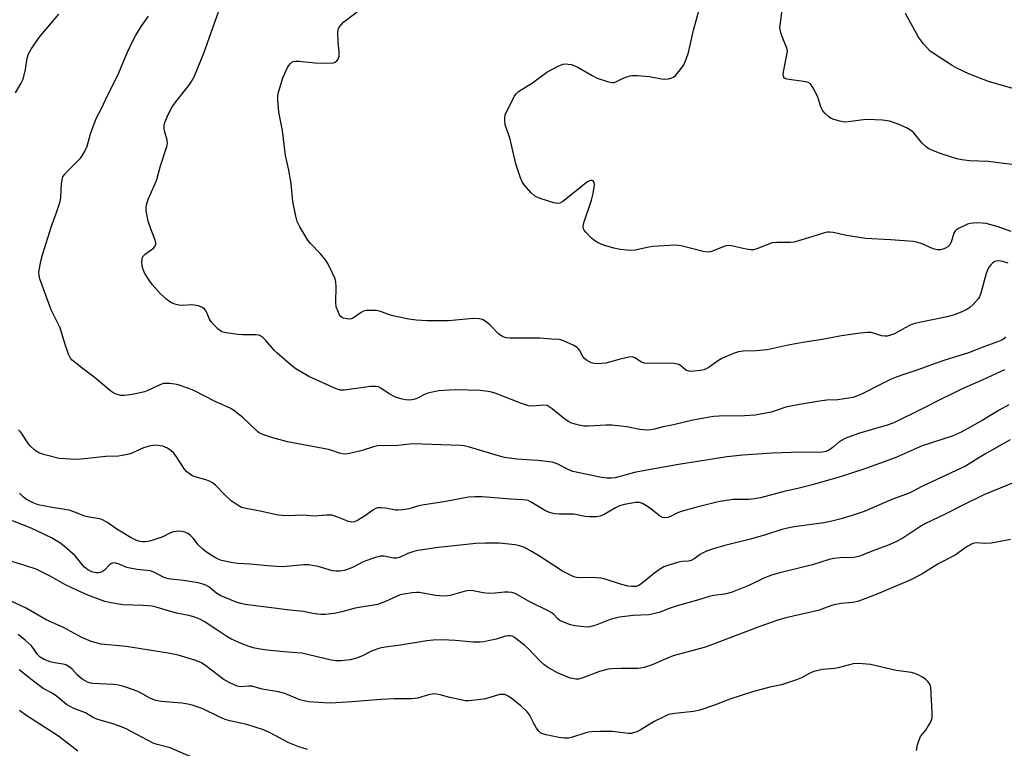
# Model space of a CAD drawing. Units: inches. Extents: x 1279768 to 1285768, y 565448 to 569449.
# Drawn here: x 1281719 to 1282033, y 567895 to 568128 of the extents above; entities that cross this region are included whole.
import ezdxf

# ---------------------------------------------------------------- set-up
doc = ezdxf.new("R2010")
doc.units = ezdxf.units.IN
doc.header["$MEASUREMENT"] = 0
doc.layers.add('Undefined', color=1, linetype='Continuous')

msp = doc.modelspace()

# ---------------------------------------------------------------- linework, layer by layer
at = {"layer": 'Undefined'}
for points, elevation in [([(1282035.56, 568060.27), (1282031.01, 568061.86), (1282027.55, 568062.8), (1282026.2, 568062.97), (1282024.54, 568063.06), (1282023.44, 568062.98), (1282022.36, 568062.8), (1282021.56, 568062.6), (1282020.47, 568062.14), (1282018.87, 568061.31), (1282017.91, 568060.66), (1282017.55, 568060.29), (1282017.2, 568059.7), (1282016.36, 568056.89), (1282015.83, 568055.89), (1282015.22, 568055.37), (1282014.49, 568054.96), (1282013.72, 568054.62), (1282012.92, 568054.42), (1282011.87, 568054.47), (1282010.57, 568054.78), (1282007.08, 568056.31), (1282005.37, 568056.84), (1282004.22, 568057.08), (1281996.95, 568057.64), (1281989, 568058.05), (1281982.92, 568059), (1281978.58, 568059.95), (1281977.44, 568060.07), (1281976.65, 568060.02), (1281975.87, 568059.87), (1281971.84, 568058.54), (1281967.56, 568057.25), (1281966.12, 568056.9), (1281965, 568056.8), (1281960.61, 568056.77), (1281959.15, 568056.62), (1281957.76, 568056.17), (1281954.21, 568054.73), (1281953.1, 568054.44), (1281952.27, 568054.44), (1281950.85, 568054.64), (1281948.87, 568055.02), (1281946.13, 568055.72), (1281945.06, 568055.81), (1281944.04, 568055.56), (1281940.08, 568054), (1281939.25, 568053.78), (1281938.42, 568053.7), (1281937.03, 568053.94), (1281929.99, 568055.73), (1281928.25, 568055.95), (1281920.82, 568055.49), (1281919.66, 568055.3), (1281915.36, 568054.31), (1281914.23, 568054.24), (1281912.55, 568054.3), (1281910.54, 568054.54), (1281908.53, 568054.94), (1281905.25, 568055.92), (1281903.7, 568056.53), (1281902.39, 568057.31), (1281901.34, 568058.14), (1281899.53, 568060.03), (1281899.02, 568060.68), (1281898.77, 568061.14), (1281898.67, 568061.9), (1281898.83, 568062.72), (1281901.32, 568070.31), (1281901.93, 568072.48), (1281902.3, 568075.22), (1281902.23, 568075.96), (1281901.92, 568076.5), (1281901.59, 568076.62), (1281901.18, 568076.61), (1281900.75, 568076.5), (1281900.07, 568076.16), (1281899.21, 568075.55), (1281896.9, 568073.57), (1281892.18, 568069.87), (1281891.2, 568069.31), (1281890.41, 568069.23), (1281889.28, 568069.47), (1281884.97, 568070.82), (1281883.87, 568071.24), (1281883.16, 568071.67), (1281881.93, 568072.8), (1281879.88, 568075.22), (1281879.23, 568076.16), (1281878.65, 568077.47), (1281877.17, 568081.87), (1281875.23, 568090.19), (1281873.82, 568094.41), (1281873.66, 568095.85), (1281873.69, 568096.72), (1281873.82, 568097.56), (1281874.36, 568098.91), (1281876.78, 568103.57), (1281877.33, 568104.34), (1281878.06, 568105), (1281882.54, 568107.8), (1281887.11, 568111.16), (1281890.68, 568113.13), (1281891.46, 568113.5), (1281892.26, 568113.77), (1281893.06, 568113.83), (1281893.89, 568113.79), (1281894.97, 568113.63), (1281895.77, 568113.39), (1281896.81, 568112.89), (1281901.61, 568110.14), (1281903.15, 568109.33), (1281906.47, 568108.21), (1281907.3, 568107.99), (1281908.12, 568107.88), (1281908.66, 568107.94), (1281909.19, 568108.13), (1281911.04, 568109.07), (1281912.34, 568109.6), (1281913.68, 568110.02), (1281914.51, 568110.15), (1281915.94, 568110.13), (1281919.96, 568109.81), (1281923.76, 568109.12), (1281924.64, 568109.02), (1281926.02, 568109.13), (1281927.08, 568109.39), (1281927.56, 568109.61), (1281928.19, 568110.13), (1281929.66, 568111.91), (1281930.83, 568113.57), (1281931.66, 568115.38), (1281932.42, 568117.53), (1281933.94, 568124.59), (1281935.7, 568130.83)], 506), ([(1282039.85, 568081.14), (1282028.12, 568082.7), (1282022.21, 568082.89), (1282019.71, 568083.15), (1282018.13, 568083.49), (1282012.86, 568085.2), (1282009.95, 568086.34), (1282009.2, 568086.72), (1282008.49, 568087.21), (1282006.98, 568088.64), (1282004.42, 568091.78), (1282003.81, 568092.37), (1282003.34, 568092.7), (1282002.03, 568093.39), (1281999.37, 568094.62), (1281996.67, 568095.55), (1281994.34, 568095.87), (1281989.75, 568096.13), (1281988.31, 568096.02), (1281983.38, 568095.33), (1281982.22, 568095.28), (1281980.78, 568095.51), (1281978.8, 568096.06), (1281978.02, 568096.42), (1281977.11, 568097.08), (1281976.04, 568098), (1281975.3, 568098.82), (1281974.88, 568099.59), (1281974.54, 568100.41), (1281973.79, 568102.9), (1281973.46, 568103.72), (1281972.13, 568106.36), (1281971.33, 568107.52), (1281970.66, 568107.93), (1281969.85, 568108.16), (1281963.78, 568109.02), (1281963.1, 568109.29), (1281962.7, 568109.86), (1281962.63, 568110.57), (1281962.71, 568111.36), (1281963.85, 568116.78), (1281964, 568118.18), (1281963.75, 568119.22), (1281962.82, 568121.25), (1281962.04, 568123.43), (1281961.68, 568124.82), (1281961.62, 568125.64), (1281961.74, 568126.94), (1281962.33, 568131.08)], 508), ([(1281717.29, 568104.66), (1281719.11, 568107.66), (1281719.65, 568108.95), (1281720.49, 568112.06), (1281721.02, 568115.72), (1281721.41, 568117.07), (1281722.28, 568118.56), (1281724.73, 568122.14), (1281731.12, 568129.71)], 498), ([(1282033.35, 568016.02), (1282026.42, 568012.84), (1282019.67, 568009.9), (1282016.27, 568008.18), (1282013.1, 568006.69), (1282006.88, 568003.48), (1281998.02, 567999.09), (1281995.91, 567998.33), (1281986.75, 567995.69), (1281982.69, 567994.27), (1281981.48, 567993.62), (1281980.56, 567993.02), (1281978.76, 567991.42), (1281978.05, 567990.89), (1281977.04, 567990.28), (1281976.24, 567989.95), (1281975.14, 567989.7), (1281974.02, 567989.6), (1281968.29, 567989.71), (1281959.16, 567989.41), (1281949.69, 567988.78), (1281944.68, 567988.3), (1281938.67, 567987.28), (1281929.18, 567985.84), (1281917.83, 567983.83), (1281915.1, 567983.22), (1281908.96, 567981.53), (1281907.79, 567981.39), (1281906.32, 567981.4), (1281904.61, 567981.68), (1281895.41, 567983.6), (1281893.94, 567984.17), (1281890.38, 567986.06), (1281888.83, 567986.56), (1281884.2, 567987.12), (1281877.55, 567987.52), (1281873.61, 567988.04), (1281871.63, 567988.53), (1281862.32, 567991.34), (1281860.62, 567991.73), (1281859.49, 567991.9), (1281844.3, 567992.41), (1281843.14, 567992.34), (1281838.74, 567991.78), (1281834.47, 567991.88), (1281833.08, 567991.73), (1281831.96, 567991.52), (1281827.71, 567990.2), (1281823.99, 567989.29), (1281822.84, 567989.11), (1281821.8, 567989.17), (1281820.8, 567989.4), (1281818.38, 567990.27), (1281817.27, 567990.57), (1281804.2, 567993), (1281799.53, 567994.28), (1281796.28, 567995.37), (1281795.28, 567995.86), (1281794.61, 567996.34), (1281789.91, 568000.78), (1281787.47, 568002.78), (1281786.12, 568003.73), (1281784.94, 568004.29), (1281781.24, 568005.8), (1281774.21, 568009.51), (1281772.33, 568010.23), (1281769.25, 568011.27), (1281768.13, 568011.49), (1281766.45, 568011.67), (1281765.33, 568011.73), (1281764.51, 568011.66), (1281763.43, 568011.29), (1281759.52, 568009.43), (1281758.48, 568009.06), (1281757.08, 568008.7), (1281754.53, 568008.14), (1281752, 568007.82), (1281750.89, 568007.83), (1281749.78, 568008.13), (1281748.71, 568008.6), (1281747.76, 568009.24), (1281742.42, 568013.77), (1281738.95, 568016.28), (1281736.46, 568018.26), (1281735.38, 568019.2), (1281734.82, 568019.83), (1281734.17, 568021.12), (1281732.97, 568024.44), (1281731.51, 568029.53), (1281728.6, 568035.27), (1281725.06, 568045.13), (1281724.77, 568046.23), (1281724.72, 568047.32), (1281724.87, 568048.49), (1281725.32, 568050.82), (1281725.86, 568052.81), (1281728.77, 568061.94), (1281730.28, 568066.07), (1281731.54, 568069.89), (1281731.76, 568071.02), (1281731.8, 568073.69), (1281731.95, 568075.45), (1281732.16, 568076.9), (1281732.4, 568077.71), (1281733, 568078.64), (1281733.95, 568079.72), (1281738.04, 568083.77), (1281738.56, 568084.45), (1281739.29, 568085.72), (1281740.13, 568087.6), (1281741.27, 568091.48), (1281743.04, 568096.37), (1281744.81, 568099.76), (1281746.55, 568103.55), (1281749.91, 568110.22), (1281752.91, 568117.35), (1281754.51, 568120.84), (1281755.62, 568122.87), (1281757.38, 568125.83), (1281759.79, 568129.15)], 500), ([(1282033.66, 568026.62), (1282033.16, 568026.01), (1282032.55, 568025.55), (1282031.5, 568025.07), (1282026.76, 568023.39), (1282021.91, 568021.52), (1282014.04, 568019.06), (1282010.07, 568017.69), (1282006.02, 568016.19), (1282000.88, 568014.5), (1281998.76, 568013.72), (1281997.18, 568013.07), (1281994.81, 568011.94), (1281987.42, 568008.21), (1281986.07, 568007.64), (1281984.96, 568007.26), (1281983.53, 568006.98), (1281980.06, 568006.52), (1281976.62, 568006.32), (1281974.3, 568006.07), (1281967.84, 568005.03), (1281963.51, 568004.18), (1281960.08, 568002.94), (1281958.77, 568002.55), (1281953.65, 568001.62), (1281950.32, 568001.33), (1281942.21, 568001.23), (1281940.46, 568001.12), (1281939.04, 568000.93), (1281933.75, 567999.94), (1281927.53, 567998.47), (1281924.32, 567997.81), (1281921.46, 567997.05), (1281920.38, 567996.86), (1281919.01, 567996.83), (1281916.79, 567997.01), (1281912.68, 567997.89), (1281907.83, 567998.39), (1281906.06, 567998.39), (1281900.42, 567998.04), (1281898.96, 567998.04), (1281897.84, 567998.25), (1281896.17, 567998.72), (1281894.79, 567999.15), (1281894.01, 567999.5), (1281892.82, 568000.32), (1281888.78, 568003.65), (1281887.87, 568004.28), (1281887.15, 568004.63), (1281885.89, 568004.78), (1281882.58, 568004.43), (1281881.2, 568004.58), (1281878.98, 568005.32), (1281870.55, 568008.61), (1281869.44, 568008.95), (1281868.31, 568009.15), (1281865.76, 568009.42), (1281857.95, 568009.66), (1281855.87, 568009.6), (1281852.6, 568009.36), (1281850.92, 568009.08), (1281849.01, 568008.62), (1281847.95, 568008.2), (1281845.92, 568007.1), (1281845.02, 568006.71), (1281843.94, 568006.46), (1281842.84, 568006.38), (1281842, 568006.44), (1281840.87, 568006.66), (1281839.75, 568006.96), (1281838.69, 568007.36), (1281836.66, 568008.37), (1281834.03, 568010.23), (1281833.26, 568010.59), (1281832.45, 568010.78), (1281830.75, 568010.71), (1281822.46, 568009.52), (1281821.06, 568009.6), (1281819.71, 568009.97), (1281810.96, 568013.91), (1281806.82, 568016.41), (1281805.45, 568017.48), (1281800.8, 568021.51), (1281799.98, 568022.34), (1281797.32, 568025.41), (1281796.27, 568026.36), (1281795.37, 568026.99), (1281794.87, 568027.18), (1281794.05, 568027.29), (1281789.76, 568027.29), (1281788.32, 568027.38), (1281784.6, 568027.91), (1281783.23, 568028.25), (1281782.74, 568028.5), (1281782.07, 568029.02), (1281780.83, 568030.24), (1281779.86, 568031.32), (1281779.28, 568032.24), (1281778.2, 568034.81), (1281777.69, 568035.48), (1281777.05, 568035.99), (1281775.76, 568036.49), (1281774.38, 568036.78), (1281773.51, 568036.81), (1281770.84, 568036.65), (1281769.42, 568036.72), (1281768.19, 568037.01), (1281766.9, 568037.58), (1281765.75, 568038.44), (1281763.59, 568040.39), (1281761.06, 568043.24), (1281760.14, 568044.39), (1281759.51, 568045.34), (1281758.48, 568047.08), (1281758.01, 568048.11), (1281757.77, 568049.23), (1281757.64, 568050.66), (1281757.69, 568051.49), (1281757.97, 568052.24), (1281758.66, 568053.09), (1281760.62, 568054.39), (1281761.46, 568055.09), (1281761.94, 568055.68), (1281762.1, 568056.14), (1281762.11, 568056.66), (1281761.91, 568057.48), (1281760.18, 568061.94), (1281759.63, 568063.63), (1281759.08, 568066.24), (1281759, 568067.05), (1281759.02, 568068.09), (1281759.24, 568069.19), (1281759.8, 568070.85), (1281761.71, 568075.14), (1281762.39, 568076.9), (1281763.65, 568081.28), (1281765.72, 568087.79), (1281765.84, 568088.62), (1281765.77, 568089.44), (1281764.9, 568092.5), (1281764.75, 568093.36), (1281764.77, 568094.12), (1281764.97, 568095.13), (1281766.13, 568097.85), (1281767.35, 568100.12), (1281768.45, 568101.69), (1281772.66, 568107), (1281773.46, 568108.22), (1281774.31, 568109.75), (1281777.43, 568117.33), (1281782.16, 568130.48)], 502), ([(1282034.51, 568050.19), (1282032.9, 568050.66), (1282032.11, 568050.83), (1282031.31, 568050.9), (1282030.77, 568050.82), (1282030.25, 568050.64), (1282029.58, 568050.17), (1282028.98, 568049.59), (1282028.45, 568048.94), (1282028.04, 568048.21), (1282027.56, 568046.85), (1282025.84, 568040.52), (1282025.41, 568039.43), (1282024.93, 568038.71), (1282023.38, 568036.93), (1282022.29, 568035.97), (1282021.3, 568035.4), (1282019.49, 568034.53), (1282017.02, 568033.59), (1282014.49, 568032.94), (1282005.7, 568031.09), (1282004.3, 568030.73), (1282003.19, 568030.3), (1282001.58, 568029.54), (1281998.27, 568027.62), (1281996.98, 568027.13), (1281995.93, 568026.86), (1281995.14, 568026.81), (1281994.09, 568026.95), (1281991.85, 568027.72), (1281990.78, 568027.95), (1281989.62, 568027.97), (1281987.27, 568027.75), (1281981.27, 568026.93), (1281975.1, 568025.74), (1281968.87, 568024.78), (1281964.27, 568023.93), (1281957.51, 568022.51), (1281953.95, 568022.11), (1281949.83, 568022), (1281948.41, 568021.85), (1281946.76, 568021.31), (1281943.25, 568019.76), (1281942.01, 568019.01), (1281938.94, 568016.87), (1281937.97, 568016.34), (1281937.24, 568016.09), (1281936.12, 568015.87), (1281934.12, 568015.61), (1281933, 568015.55), (1281932.46, 568015.6), (1281931.73, 568015.86), (1281931.28, 568016.17), (1281929.78, 568017.47), (1281929.31, 568017.75), (1281928.79, 568017.91), (1281927.65, 568018.05), (1281924.42, 568018.15), (1281919.42, 568018.07), (1281918.27, 568018.15), (1281917.34, 568018.49), (1281915.2, 568019.93), (1281914.44, 568020.17), (1281913.34, 568020.1), (1281910.48, 568019.49), (1281905.95, 568018.22), (1281903.44, 568017.99), (1281902.07, 568018.07), (1281901.25, 568018.34), (1281900.47, 568018.71), (1281899.73, 568019.15), (1281899.08, 568019.68), (1281898.6, 568020.36), (1281897.54, 568022.39), (1281897.11, 568022.93), (1281896.75, 568023.25), (1281895.52, 568023.95), (1281892.37, 568025.38), (1281891.56, 568025.64), (1281890.91, 568025.75), (1281888.65, 568025.84), (1281884.77, 568026.15), (1281875.38, 568026.17), (1281873.98, 568026.3), (1281872.94, 568026.71), (1281871.75, 568027.49), (1281868.83, 568030.5), (1281867.72, 568031.46), (1281866.48, 568032.14), (1281865.46, 568032.38), (1281863.55, 568032.46), (1281855.71, 568031.77), (1281848.81, 568031.76), (1281845.3, 568031.95), (1281842.98, 568032.24), (1281837.85, 568033.35), (1281836.45, 568033.76), (1281834.29, 568034.62), (1281833.47, 568034.87), (1281832.59, 568034.99), (1281831.11, 568035.04), (1281829.33, 568034.98), (1281828.5, 568034.81), (1281827.75, 568034.42), (1281825.63, 568032.86), (1281825.12, 568032.58), (1281824.58, 568032.39), (1281824.02, 568032.31), (1281823.15, 568032.33), (1281822.04, 568032.56), (1281821.37, 568032.97), (1281820.85, 568033.6), (1281820.24, 568034.88), (1281819.78, 568036.25), (1281819.63, 568037.67), (1281819.7, 568042.62), (1281819.63, 568044.05), (1281819.4, 568045.16), (1281818.7, 568046.8), (1281817.12, 568050.02), (1281816.37, 568051.27), (1281814.76, 568053.14), (1281811.53, 568056.4), (1281810.65, 568057.48), (1281808.1, 568061.75), (1281807.25, 568063.53), (1281806.83, 568065.23), (1281805.91, 568069.83), (1281805.39, 568075.65), (1281804.61, 568079.89), (1281803.57, 568084.62), (1281802.58, 568092.59), (1281801.45, 568098.41), (1281801.11, 568102.38), (1281801.12, 568103.51), (1281801.26, 568104.36), (1281802.7, 568109.4), (1281804.18, 568112.66), (1281804.62, 568113.37), (1281805.14, 568114.02), (1281805.53, 568114.37), (1281805.97, 568114.63), (1281806.75, 568114.77), (1281807.91, 568114.71), (1281812.91, 568114.17), (1281817.12, 568114.1), (1281818.88, 568114.22), (1281819.38, 568114.39), (1281819.98, 568114.79), (1281820.42, 568115.36), (1281820.69, 568116.34), (1281820.68, 568117.5), (1281820.38, 568121.05), (1281820.24, 568123.71), (1281820.38, 568124.83), (1281820.75, 568125.56), (1281821.43, 568126.46), (1281822.22, 568127.29), (1281826.48, 568130.5)], 504), ([(1282036.04, 568105.96), (1282028.26, 568108.2), (1282022.24, 568110.61), (1282018.13, 568112.49), (1282016.62, 568113.38), (1282011.2, 568116.84), (1282009.56, 568118.03), (1282007.46, 568120.23), (1282005.91, 568122.39), (1282001.74, 568129.98)], 510), ([(1282034.72, 568004.86), (1282031.7, 568003.22), (1282026.28, 567999.85), (1282022.64, 567997.8), (1282019.5, 567996.16), (1282016.61, 567994.82), (1282007.09, 567991.72), (1282004.15, 567990.54), (1281998.41, 567987.97), (1281988.39, 567984.32), (1281980.88, 567981.89), (1281972.3, 567979.37), (1281967.71, 567978.21), (1281962.57, 567977.11), (1281955.43, 567975.19), (1281953.52, 567974.78), (1281951.54, 567974.58), (1281946.59, 567974.57), (1281941.83, 567973.83), (1281934.6, 567972.03), (1281930.04, 567970.75), (1281928.66, 567970.23), (1281926.6, 567969.18), (1281925.77, 567968.9), (1281924.63, 567968.76), (1281924.09, 567968.83), (1281923.63, 567969.03), (1281922.97, 567969.48), (1281920.41, 567971.56), (1281918.96, 567972.59), (1281917.68, 567973.34), (1281916.66, 567973.65), (1281915.57, 567973.65), (1281913.63, 567973.39), (1281911.91, 567973.02), (1281910.3, 567972.54), (1281908.99, 567971.97), (1281905.41, 567969.87), (1281904.09, 567969.26), (1281903, 567969.09), (1281900.74, 567969.08), (1281899.33, 567969.22), (1281895.68, 567969.91), (1281894.25, 567969.97), (1281891.09, 567969.89), (1281889.66, 567970.07), (1281888.24, 567970.36), (1281887.42, 567970.63), (1281886.11, 567971.29), (1281881.86, 567973.9), (1281881.08, 567974.25), (1281880.52, 567974.4), (1281879.39, 567974.54), (1281875.63, 567974.73), (1281866.37, 567975.45), (1281864.04, 567975.49), (1281862, 567975.32), (1281854.8, 567974.02), (1281847.19, 567972.83), (1281846.08, 567972.58), (1281843.08, 567971.64), (1281841.06, 567971.31), (1281839.61, 567971.18), (1281838.75, 567971.19), (1281835.52, 567971.88), (1281834.11, 567971.98), (1281833, 567971.91), (1281832.48, 567971.75), (1281831.72, 567971.34), (1281828.79, 567969.26), (1281826.6, 567967.91), (1281825.61, 567967.44), (1281824.73, 567967.33), (1281823.68, 567967.58), (1281820.01, 567969.1), (1281818.37, 567969.59), (1281816.71, 567969.64), (1281812.83, 567969.31), (1281809.08, 567969.59), (1281804.36, 567969.45), (1281802.38, 567969.48), (1281801.26, 567969.64), (1281794.89, 567971), (1281790.84, 567971.71), (1281789.54, 567972.08), (1281788.09, 567972.87), (1281786.19, 567974.24), (1281784.08, 567976.19), (1281781.16, 567979.19), (1281780.25, 567979.94), (1281779.47, 567980.34), (1281778.37, 567980.75), (1281774.35, 567981.93), (1281773.57, 567982.3), (1281772.89, 567982.77), (1281772.05, 567983.49), (1281771.28, 567984.32), (1281768.73, 567988.28), (1281767.84, 567989.42), (1281766.99, 567990.16), (1281765.85, 567990.99), (1281765.12, 567991.39), (1281764.33, 567991.63), (1281761.84, 567991.96), (1281760.41, 567991.82), (1281758.15, 567991.11), (1281754.18, 567989.31), (1281753.05, 567988.98), (1281751.31, 567988.63), (1281750.16, 567988.51), (1281746.12, 567988.4), (1281737.29, 567987.43), (1281734.67, 567987.48), (1281731.2, 567987.74), (1281726.67, 567988.88), (1281724.73, 567989.49), (1281723.55, 567990.23), (1281721.9, 567991.72), (1281721.39, 567992.37), (1281719.36, 567995.55), (1281718.82, 567996.24), (1281718.2, 567996.87)], 498), ([(1282035.23, 567993.66), (1282027.15, 567989.1), (1282020.97, 567985.24), (1282006.94, 567978.73), (1282004.23, 567977.23), (1282002.88, 567976.6), (1281997.4, 567974.59), (1281988.51, 567970.78), (1281985.34, 567969.67), (1281981.19, 567968.43), (1281977.8, 567967.57), (1281975.61, 567967.13), (1281966.17, 567965.89), (1281964.02, 567965.48), (1281962.19, 567964.98), (1281956.94, 567963.28), (1281952.24, 567961.89), (1281943.95, 567959.96), (1281940.31, 567958.9), (1281938.13, 567958.1), (1281936.81, 567957.51), (1281936.07, 567957.05), (1281934.2, 567955.61), (1281933.2, 567955.09), (1281932.36, 567954.92), (1281930.3, 567954.77), (1281929.16, 567954.58), (1281926.14, 567953.68), (1281924.54, 567953.07), (1281923.11, 567952.24), (1281921.48, 567951.1), (1281919.88, 567949.84), (1281917.17, 567947.53), (1281916.46, 567947.12), (1281915.68, 567946.86), (1281914.25, 567946.76), (1281913.14, 567946.91), (1281910.69, 567947.57), (1281905.73, 567949.11), (1281904.35, 567949.42), (1281901.59, 567949.66), (1281897.64, 567949.59), (1281896.56, 567949.7), (1281895.76, 567949.89), (1281894.42, 567950.49), (1281892.08, 567951.76), (1281884.71, 567956.53), (1281881.91, 567958.21), (1281879.7, 567959.33), (1281878.39, 567959.83), (1281876.97, 567960.16), (1281871.83, 567960.61), (1281867.48, 567960.68), (1281864.37, 567960.53), (1281852.48, 567959.25), (1281845.9, 567958.29), (1281844.55, 567958.02), (1281842.71, 567957.36), (1281840.04, 567956.11), (1281839.11, 567955.88), (1281838.08, 567955.91), (1281835.08, 567956.51), (1281833.97, 567956.48), (1281832.28, 567956.05), (1281829.21, 567955.05), (1281828.17, 567954.58), (1281825.16, 567952.98), (1281823.88, 567952.44), (1281822.31, 567951.95), (1281820.91, 567951.72), (1281819.74, 567951.69), (1281818.61, 567951.83), (1281813.96, 567953.16), (1281812.06, 567953.57), (1281810.96, 567953.72), (1281809.31, 567953.69), (1281803.9, 567953.18), (1281802.17, 567953.1), (1281797.77, 567953.41), (1281792.29, 567953.96), (1281788.3, 567954.12), (1281786.68, 567954.37), (1281783.07, 567955.17), (1281782.05, 567955.54), (1281780.61, 567956.3), (1281778.27, 567957.82), (1281777.15, 567958.69), (1281775.68, 567960.11), (1281774.11, 567962.13), (1281773.15, 567963.13), (1281772.29, 567963.8), (1281771.33, 567964.21), (1281770.55, 567964.4), (1281769.72, 567964.48), (1281768.56, 567964.42), (1281767.71, 567964.29), (1281766.78, 567963.97), (1281764.31, 567962.7), (1281760.54, 567961.43), (1281759.45, 567961.16), (1281758.66, 567961.06), (1281757.87, 567961.04), (1281757.08, 567961.14), (1281755.73, 567961.58), (1281754.24, 567962.32), (1281749.68, 567965.17), (1281746.49, 567967.37), (1281744.85, 567968.25), (1281744.11, 567968.46), (1281740.79, 567968.95), (1281739.4, 567969.25), (1281735.92, 567970.71), (1281734.42, 567971.18), (1281728.93, 567972.02), (1281724.46, 567972.9), (1281722.85, 567973.52), (1281720.81, 567974.64), (1281719.73, 567975.5), (1281718.56, 567976.65)], 496), ([(1282036.69, 567980.21), (1282026.81, 567976.09), (1282019.9, 567972.75), (1282014.16, 567969.79), (1282008.12, 567966.9), (1282006.36, 567965.89), (1282000.84, 567962.26), (1281998.9, 567961.15), (1281996.48, 567960.08), (1281990.8, 567958.04), (1281987.14, 567956.51), (1281986.32, 567956.27), (1281985.19, 567956.07), (1281980.9, 567956), (1281978.83, 567955.74), (1281977.38, 567955.46), (1281972.01, 567953.69), (1281961.59, 567951.21), (1281958.89, 567950.43), (1281956.23, 567949.34), (1281951.71, 567947.15), (1281946.38, 567945), (1281945.32, 567944.65), (1281943.88, 567944.36), (1281940.33, 567943.93), (1281939, 567943.64), (1281935.29, 567942.4), (1281930.96, 567941.25), (1281928.42, 567940.48), (1281925.91, 567939.65), (1281923.28, 567938.63), (1281921.66, 567938.16), (1281919.73, 567937.8), (1281914.71, 567937.55), (1281910.33, 567937), (1281907.36, 567936.21), (1281903.06, 567934.52), (1281900.85, 567933.95), (1281900.01, 567933.86), (1281898.91, 567933.89), (1281896.08, 567934.24), (1281894.67, 567934.58), (1281892.19, 567935.52), (1281891.4, 567935.88), (1281890.69, 567936.33), (1281889.19, 567937.92), (1281888.49, 567938.47), (1281887.77, 567938.91), (1281881.68, 567941.92), (1281877.01, 567944.53), (1281875.92, 567944.89), (1281874.77, 567945.04), (1281873.61, 567945.01), (1281870.47, 567944.63), (1281868.52, 567944.55), (1281866.77, 567944.75), (1281863.53, 567945.4), (1281861.97, 567945.48), (1281860.65, 567945.25), (1281856.18, 567943.95), (1281855.31, 567943.81), (1281854.16, 567943.76), (1281851.59, 567943.89), (1281846.33, 567944.86), (1281845.47, 567944.91), (1281844.01, 567944.78), (1281841.38, 567944.4), (1281840.25, 567944.11), (1281835.5, 567942), (1281833.84, 567941.35), (1281832.99, 567941.1), (1281825.86, 567939.83), (1281821.51, 567938.74), (1281819.06, 567938.23), (1281816.27, 567937.88), (1281814.86, 567937.91), (1281812.89, 567938.09), (1281809.16, 567938.84), (1281804.99, 567939.23), (1281790.68, 567941.05), (1281789.25, 567941.35), (1281788.13, 567941.69), (1281782.89, 567943.8), (1281781.64, 567944.56), (1281779.06, 567946.7), (1281778.12, 567947.21), (1281777.12, 567947.6), (1281775.67, 567947.94), (1281770.95, 567948.74), (1281766.77, 567949.15), (1281765.72, 567949.32), (1281764.77, 567949.65), (1281761.7, 567951.26), (1281760.41, 567951.78), (1281759.31, 567951.96), (1281756.19, 567952.21), (1281753.92, 567952.62), (1281752.82, 567952.93), (1281750.41, 567953.94), (1281749.33, 567954.28), (1281748.53, 567954.36), (1281747.9, 567954.18), (1281747.31, 567953.73), (1281745.72, 567952.08), (1281745.03, 567951.63), (1281744.28, 567951.3), (1281743.78, 567951.19), (1281743.04, 567951.18), (1281741.69, 567951.53), (1281740.39, 567952.14), (1281739.3, 567952.96), (1281738.52, 567953.81), (1281736.3, 567956.63), (1281732.85, 567959.75), (1281731.45, 567960.76), (1281728.72, 567962.34), (1281722.23, 567965.43), (1281716.27, 567967.81)], 494), ([(1282035.33, 567961.78), (1282031.99, 567961.15), (1282029.13, 567960.71), (1282027.08, 567960.59), (1282024.41, 567960.76), (1282023.29, 567960.52), (1282021.45, 567959.59), (1282017.57, 567956.83), (1282012.38, 567954.17), (1282007.32, 567950.99), (1282004.29, 567949.38), (1282002.72, 567948.64), (1281992.36, 567944.2), (1281986.52, 567942.04), (1281984.91, 567941.67), (1281981.21, 567941.39), (1281978.92, 567940.98), (1281977.83, 567940.66), (1281974.96, 567939.54), (1281973.87, 567939.19), (1281963.45, 567936.75), (1281960.95, 567936.06), (1281955.17, 567934.06), (1281939.18, 567927.94), (1281937.34, 567927.34), (1281927.52, 567924.62), (1281925.63, 567923.89), (1281920.8, 567921.82), (1281918.15, 567920.93), (1281917.07, 567920.68), (1281916.23, 567920.61), (1281910.79, 567920.63), (1281907.85, 567920.54), (1281906.69, 567920.42), (1281903.94, 567919.61), (1281898.62, 567917.63), (1281897.22, 567917.23), (1281896.37, 567917.18), (1281895.79, 567917.25), (1281894.64, 567917.55), (1281893.3, 567918.03), (1281890.45, 567919.22), (1281887.27, 567921.07), (1281886.11, 567921.88), (1281884.85, 567923.01), (1281881.31, 567926.8), (1281880.04, 567928), (1281876.77, 567930.5), (1281876.02, 567930.9), (1281875.28, 567931.07), (1281874.75, 567931.07), (1281873.92, 567930.91), (1281870.86, 567929.99), (1281868.9, 567929.53), (1281866.94, 567929.14), (1281865.81, 567929.02), (1281863.53, 567929.03), (1281857.75, 567929.52), (1281853.75, 567929.77), (1281850.78, 567929.68), (1281848.73, 567929.46), (1281840.32, 567928.07), (1281835.36, 567927.44), (1281833.67, 567927.14), (1281831.22, 567926.28), (1281828.14, 567924.65), (1281826.23, 567923.9), (1281824.25, 567923.39), (1281821.37, 567923.02), (1281819.64, 567923.04), (1281818.2, 567923.26), (1281808.76, 567925.55), (1281803, 567925.93), (1281797.66, 567926.44), (1281795.45, 567926.75), (1281793.27, 567927.23), (1281791.62, 567927.74), (1281788.86, 567928.76), (1281786.04, 567930.08), (1281784.78, 567930.82), (1281781, 567933.41), (1281777.51, 567935.65), (1281776.22, 567936.35), (1281774.62, 567936.98), (1281772.7, 567937.58), (1281769.29, 567938.22), (1281766.47, 567938.88), (1281762.26, 567940.17), (1281760.98, 567940.48), (1281757.96, 567940.78), (1281751.58, 567940.96), (1281747.79, 567941.57), (1281745.78, 567942.03), (1281740.41, 567944.07), (1281737.02, 567945.49), (1281733.06, 567947.47), (1281728.58, 567950.01), (1281723.84, 567952.34), (1281720.2, 567953.57), (1281714.68, 567955.21)], 492), ([(1282005.25, 567894.42), (1282005.55, 567896.15), (1282006, 567897.52), (1282006.57, 567898.83), (1282007.03, 567899.55), (1282008.19, 567900.86), (1282008.69, 567901.58), (1282009.69, 567903.35), (1282010.22, 567904.68), (1282010.31, 567905.51), (1282010.3, 567906.66), (1282009.99, 567912.51), (1282009.8, 567914.57), (1282009.58, 567915.4), (1282009.33, 567915.86), (1282008.83, 567916.48), (1282008.25, 567917.05), (1282007.19, 567917.79), (1282005.98, 567918.44), (1282004.73, 567919.01), (1282003.66, 567919.33), (1281998.72, 567919.91), (1281990.59, 567921.83), (1281986.76, 567922.16), (1281985.03, 567922.09), (1281980.17, 567920.78), (1281979.03, 567920.61), (1281975.26, 567920.27), (1281972.48, 567919.68), (1281971.32, 567919.21), (1281968.54, 567917.6), (1281966.9, 567916.94), (1281962.11, 567915.42), (1281958.38, 567914.64), (1281952.8, 567913.1), (1281945.54, 567910.77), (1281940.69, 567908.85), (1281936.02, 567907.23), (1281933.99, 567906.86), (1281928.04, 567906.26), (1281926.01, 567905.85), (1281924.69, 567905.3), (1281921.37, 567903.62), (1281916.97, 567900.88), (1281915.89, 567900.36), (1281914.81, 567899.99), (1281914, 567899.84), (1281913.19, 567899.79), (1281908.06, 567900.41), (1281904.04, 567900.49), (1281901.52, 567900.39), (1281900.43, 567900.26), (1281899.56, 567900.04), (1281894.95, 567898.5), (1281893.99, 567898.36), (1281892.6, 567898.35), (1281890.91, 567898.55), (1281886.93, 567899.39), (1281885.82, 567899.69), (1281885.09, 567900.04), (1281884.5, 567900.61), (1281883.84, 567901.54), (1281882.94, 567903.04), (1281881.81, 567905.4), (1281881.33, 567906.1), (1281880.76, 567906.74), (1281878.89, 567908.53), (1281876.12, 567910.78), (1281874.68, 567911.79), (1281873.65, 567912.24), (1281872.81, 567912.34), (1281871.95, 567912.27), (1281867.45, 567910.87), (1281865.1, 567910.54), (1281862.16, 567910.24), (1281861, 567910.3), (1281859.55, 567910.55), (1281856.08, 567911.31), (1281853.01, 567912.21), (1281851.85, 567912.44), (1281850.98, 567912.5), (1281849.29, 567912.2), (1281845.8, 567911.16), (1281843.86, 567910.95), (1281841.9, 567910.87), (1281838.14, 567910.88), (1281834.07, 567910.69), (1281824.84, 567909.91), (1281817.91, 567909.53), (1281815.86, 567909.57), (1281810.87, 567909.98), (1281809.51, 567910.23), (1281808.14, 567910.62), (1281803.29, 567912.58), (1281801.34, 567913.14), (1281796.13, 567914.04), (1281792.81, 567914.91), (1281791.76, 567914.93), (1281789.24, 567914.69), (1281788.14, 567914.92), (1281785.75, 567916), (1281783.95, 567916.99), (1281778.12, 567921.47), (1281776.69, 567922.38), (1281774.85, 567923.13), (1281769.25, 567924.84), (1281766.05, 567925.52), (1281752.62, 567927.65), (1281744.66, 567928.41), (1281743.02, 567928.76), (1281741.42, 567929.22), (1281738.45, 567930.46), (1281732.59, 567933.71), (1281727.08, 567936.2), (1281720.67, 567939.91), (1281715.88, 567942.07)], 490), ([(1281810.58, 567894.68), (1281807.78, 567895.55), (1281804.6, 567896.84), (1281798.68, 567900), (1281796.57, 567901.02), (1281791.2, 567902.65), (1281785.71, 567903.91), (1281784.29, 567904.34), (1281782.37, 567905.1), (1281776.88, 567907.76), (1281773.7, 567908.88), (1281772.34, 567909.22), (1281770.39, 567909.52), (1281763.82, 567910.05), (1281762.13, 567910.33), (1281760.22, 567911.09), (1281757.42, 567912.75), (1281756.11, 567913.36), (1281752.85, 567914.54), (1281750.67, 567915.14), (1281749.57, 567915.35), (1281748.42, 567915.47), (1281741.98, 567915.78), (1281741.19, 567915.93), (1281740.25, 567916.27), (1281738.82, 567917.06), (1281737.88, 567917.71), (1281737.03, 567918.49), (1281735.35, 567920.39), (1281734.73, 567920.91), (1281733.82, 567921.5), (1281733.33, 567921.73), (1281732.52, 567921.96), (1281729.72, 567922.43), (1281728.34, 567922.76), (1281726.4, 567923.49), (1281725.12, 567924.18), (1281724.3, 567925.04), (1281722.99, 567927.02), (1281722.25, 567927.91), (1281720.34, 567929.65), (1281718.15, 567931.51)], 488), ([(1281774.82, 567891.77), (1281766.64, 567895.26), (1281762.57, 567896.3), (1281761.2, 567896.74), (1281752.44, 567901.47), (1281748.81, 567902.81), (1281744.6, 567903.94), (1281743.28, 567904.39), (1281741.83, 567905.07), (1281739.63, 567906.42), (1281735.91, 567907.76), (1281733.5, 567909.11), (1281730.38, 567911.74), (1281728.92, 567912.67), (1281726.12, 567914.24), (1281722.53, 567916.88), (1281718.41, 567920.16)], 486), ([(1281737.15, 567894.18), (1281730.98, 567898.94), (1281720.56, 567905.64), (1281718.53, 567907.13)], 484)]:
    msp.add_lwpolyline(points, dxfattribs=dict(at, elevation=elevation))

doc.saveas('drawing.dxf')
